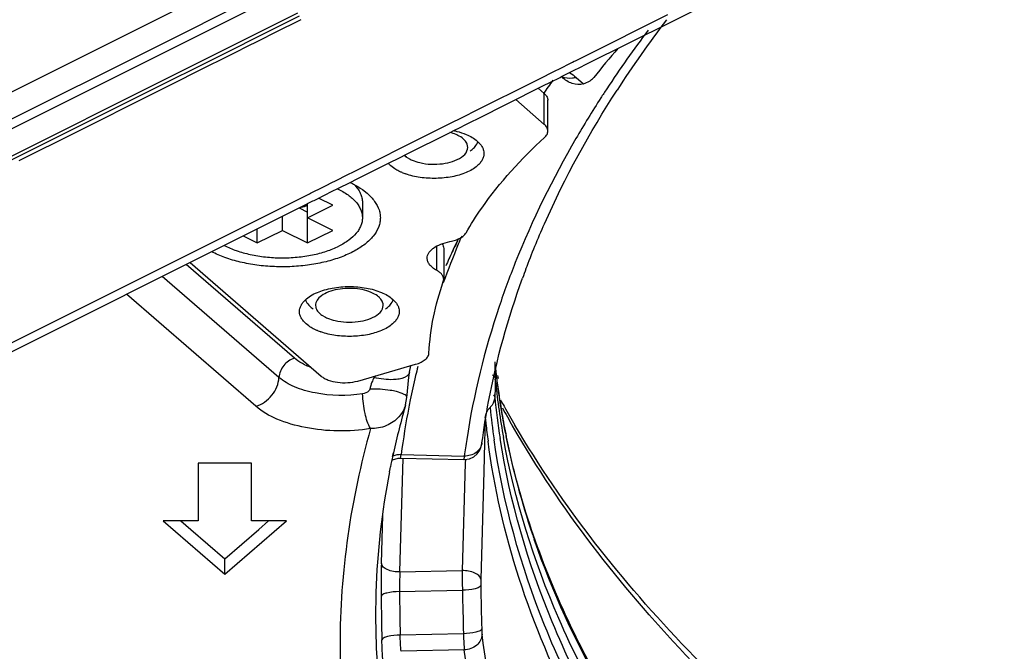
# Model space of a CAD drawing. Units: millimetres. Extents: x 0 to 841, y 0 to 594.
# Drawn here: x 512 to 540, y 413 to 431 of the extents above; entities that cross this region are included whole.
import ezdxf

# ---------------------------------------------------------------- set-up
doc = ezdxf.new("R2010")
doc.units = ezdxf.units.MM
doc.header["$LTSCALE"] = 46.255
doc.layers.get('0').update_dxf_attribs({"linetype": 'CONTINUOUS'})
for name, color, linetype in [('3_ALL_AXES', 7, 'CONTINUOUS'), ('6_ALL_SURFS', 7, 'CONTINUOUS'), ('7_ALL_FEATURES', 7, 'CONTINUOUS')]:
    doc.layers.add(name, color=color, linetype=linetype)

msp = doc.modelspace()

# ---------------------------------------------------------------- linework, layer by layer
at = {"color": 2, "linetype": 'Continuous'}
msp.add_open_spline([(519.838, 425.797), (519.874, 425.805), (519.918, 425.815), (519.969, 425.83), (519.994, 425.838), (520.019, 425.845), (520.037, 425.851), (520.045, 425.854)], degree=3, knots=[0, 0, 0, 0, 0.5, 0.625, 0.75, 0.875, 1, 1, 1, 1], dxfattribs=at)
at = {"layer": '3_ALL_AXES', "color": 7, "linetype": 'Continuous'}
msp.add_line((521.588, 425.937), (521.588, 425.504), dxfattribs=at)
for points, knots in [([(521.353, 426.438), (521.39, 426.401), (521.456, 426.324), (521.531, 426.199), (521.577, 426.069), (521.588, 425.98), (521.588, 425.937)], [0, 0, 0, 0, 0.276591, 0.531514, 0.770161, 1, 1, 1, 1]), ([(520.886, 426.321), (520.989, 426.271), (521.177, 426.166), (521.374, 425.994), (521.486, 425.846), (521.544, 425.734), (521.58, 425.62), (521.588, 425.542), (521.588, 425.504)], [0, 0, 0, 0, 0.303796, 0.566996, 0.684681, 0.794598, 0.898816, 1, 1, 1, 1]), ([(521.588, 425.504), (521.588, 425.467), (521.58, 425.392), (521.547, 425.281), (521.492, 425.173), (521.388, 425.029), (521.203, 424.862), (521.027, 424.757), (520.929, 424.708)], [0, 0, 0, 0, 0.10215, 0.207168, 0.317597, 0.43544, 0.697916, 1, 1, 1, 1]), ([(517.705, 424.73), (517.814, 424.673), (518.053, 424.572), (518.442, 424.464), (518.866, 424.397), (519.308, 424.372), (519.751, 424.391), (520.178, 424.453), (520.573, 424.555), (520.817, 424.653), (520.929, 424.708)], [0, 0, 0, 0, 0.111302, 0.233531, 0.363661, 0.498031, 0.632673, 0.763597, 0.887081, 1, 1, 1, 1])]:
    msp.add_open_spline(points, degree=3, knots=knots, dxfattribs=at)
at = {"layer": '6_ALL_SURFS', "color": 7, "linetype": 'Continuous'}
for p, q in [((522.824, 427.21), (522.758, 427.257)), ((522.824, 427.21), (522.927, 427.149)), ((520.445, 422.772), (520.549, 422.71)), ((525.362, 420.988), (525.351, 421.076)), ((525.415, 420.989), (525.396, 421.077)), ((524.948, 419.181), (524.948, 419.179)), ((522.654, 418.75), (524.434, 418.711)), ((524.434, 418.711), (524.434, 418.711))]:
    msp.add_line(p, q, dxfattribs=at)
at = {"layer": '6_ALL_SURFS', "color": 9, "linetype": 'Continuous'}
for p, q in [((519.675, 421.559), (516.633, 424.194)), ((525.308, 421.455), (525.322, 420.968)), ((525.322, 420.968), (525.316, 420.736)), ((525.316, 420.736), (525.308, 420.466)), ((525.042, 419.884), (525.032, 419.536)), ((525.042, 419.884), (525.032, 419.536)), ((525.032, 419.536), (525.022, 419.178)), ((525.032, 419.536), (525.022, 419.178)), ((525.022, 419.178), (524.999, 418.376)), ((525.022, 419.178), (524.999, 418.376)), ((524.481, 418.71), (524.478, 418.611)), ((524.481, 418.71), (524.478, 418.611)), ((524.478, 418.611), (524.393, 415.591)), ((524.999, 418.376), (524.914, 415.355))]:
    msp.add_line(p, q, dxfattribs=at)
at = {"layer": '6_ALL_SURFS', "color": 7, "linetype": 'Continuous'}
for points in [[(524.817, 418.877), (524.885, 418.974), (524.927, 419.075), (524.945, 419.16), (524.948, 419.181)], [(524.434, 418.711), (524.459, 418.711), (524.598, 418.735), (524.719, 418.793), (524.817, 418.877)]]:
    msp.add_lwpolyline(points, dxfattribs=at)
for centre, radius, start, end in [((554.947, 412.123), 31.217, 142.6472, 147.0715), ((524.311, 427.08), 0.769, 46.9196, 49.1069), ((523.37, 428.371), 1.73, 247.2802, 250.8177), ((548.187, 415.779), 23.512, 159.3553, 160.0265), ((521.931, 422.642), 0.768, 46.8057, 49.1082), ((520.99, 423.934), 1.732, 247.2822, 250.8722), ((545.917, 423.543), 20.713, 187.0874, 188.4186), ((546.045, 423.562), 20.843, 188.418, 189.1024), ((546.141, 423.578), 20.94, 189.1024, 189.807), ((546.333, 423.611), 21.135, 189.8089, 191.6135)]:
    msp.add_arc(centre, radius, start, end, dxfattribs=at)
at = {"layer": '6_ALL_SURFS', "color": 9, "linetype": 'Continuous'}
for centre, radius, start, end in [((555.43, 411.348), 32.308, 143.0387, 146.6107), ((553.909, 412.376), 30.472, 146.6502, 147.2225), ((520.706, 423.005), 1.787, 245.7277, 250.3862), ((545.573, 416.047), 21.301, 171.2798, 172.5442), ((539.743, 415.475), 15.35, 179.5649, 181.6254), ((528.802, 415.249), 3.889, 178.4369, 181.1454), ((681.037, 418.15), 156.152, 181.09308, 181.54022), ((680.272, 418.043), 155.902, 181.10387, 181.55271)]:
    msp.add_arc(centre, radius, start, end, dxfattribs=at)
at = {"layer": '6_ALL_SURFS', "color": 7, "linetype": 'Continuous'}
for points, knots in [([(526.184, 424.069), (526.346, 424.497), (527.06, 426.238), (527.972, 427.896), (528.746, 429.092)], [0, 0, 0, 0, 0.24292, 1, 1, 1, 1]), ([(524.271, 427.82), (524.254, 427.829), (524.182, 427.862), (524.106, 427.887), (524.048, 427.903)], [0, 0, 0, 0, 0.235654, 1, 1, 1, 1]), ([(524.15, 427.956), (524.182, 427.949), (524.301, 427.921), (524.418, 427.883), (524.502, 427.848)], [0, 0, 0, 0, 0.261243, 1, 1, 1, 1]), ([(524.46, 427.685), (524.448, 427.698), (524.392, 427.752), (524.325, 427.793), (524.271, 427.82)], [0, 0, 0, 0, 0.227979, 1, 1, 1, 1]), ([(524.502, 427.848), (524.561, 427.823), (524.671, 427.769), (524.771, 427.699), (524.814, 427.662)], [0, 0, 0, 0, 0.529297, 1, 1, 1, 1]), ([(524.375, 427.21), (524.437, 427.254), (524.546, 427.356), (524.555, 427.511), (524.534, 427.57)], [0, 0, 0, 0, 0.549623, 1, 1, 1, 1]), ([(524.713, 427.46), (524.727, 427.475), (524.778, 427.529), (524.818, 427.595), (524.834, 427.647)], [0, 0, 0, 0, 0.271833, 1, 1, 1, 1]), ([(524.836, 427.642), (524.862, 427.618), (524.908, 427.568), (524.961, 427.485), (524.994, 427.4), (525.002, 427.34), (525.002, 427.312)], [0, 0, 0, 0, 0.278678, 0.534572, 0.772369, 1, 1, 1, 1]), ([(525.002, 427.312), (525.002, 427.281), (524.993, 427.218), (524.956, 427.126), (524.895, 427.039), (524.843, 426.987), (524.814, 426.962)], [0, 0, 0, 0, 0.22528, 0.46162, 0.717955, 1, 1, 1, 1]), ([(522.389, 426.962), (522.382, 426.968), (522.355, 426.992), (522.33, 427.018), (522.312, 427.039)], [0, 0, 0, 0, 0.25839, 1, 1, 1, 1]), ([(522.927, 427.149), (522.947, 427.139), (523.034, 427.099), (523.126, 427.071), (523.198, 427.054)], [0, 0, 0, 0, 0.233738, 1, 1, 1, 1]), ([(523.198, 427.054), (523.407, 427.005), (523.816, 426.99), (524.222, 427.102), (524.375, 427.21)], [0, 0, 0, 0, 0.534224, 1, 1, 1, 1]), ([(522.587, 426.829), (522.568, 426.839), (522.499, 426.878), (522.433, 426.924), (522.389, 426.962)], [0, 0, 0, 0, 0.265979, 1, 1, 1, 1]), ([(522.702, 426.775), (522.692, 426.78), (522.653, 426.796), (522.615, 426.815), (522.587, 426.829)], [0, 0, 0, 0, 0.256031, 1, 1, 1, 1]), ([(524.501, 426.775), (524.375, 426.722), (524.098, 426.644), (523.662, 426.6), (523.22, 426.626), (522.934, 426.691), (522.801, 426.737)], [0, 0, 0, 0, 0.235977, 0.494645, 0.756145, 1, 1, 1, 1]), ([(524.814, 426.962), (524.771, 426.924), (524.67, 426.854), (524.56, 426.8), (524.501, 426.775)], [0, 0, 0, 0, 0.471342, 1, 1, 1, 1]), ([(524.948, 419.179), (524.999, 419.568), (525.25, 421.14), (525.679, 422.683), (526.089, 423.811)], [0, 0, 0, 0, 0.246448, 1, 1, 1, 1]), ([(519.985, 423.201), (520.03, 423.243), (520.138, 423.322), (520.256, 423.381), (520.321, 423.409)], [0, 0, 0, 0, 0.468014, 1, 1, 1, 1]), ([(521.892, 423.382), (521.736, 423.46), (521.372, 423.54), (520.918, 423.515), (520.588, 423.41), (520.403, 423.301), (520.283, 423.164), (520.266, 423.052), (520.274, 423.005)], [0, 0, 0, 0, 0.279471, 0.582384, 0.717589, 0.831331, 0.922387, 1, 1, 1, 1]), ([(520.321, 423.409), (520.386, 423.436), (520.525, 423.484), (520.824, 423.552), (521.221, 423.586), (521.688, 423.546), (521.986, 423.465), (522.121, 423.408)], [0, 0, 0, 0, 0.11522, 0.238738, 0.500194, 0.761638, 1, 1, 1, 1]), ([(522.082, 423.247), (522.07, 423.26), (522.013, 423.313), (521.946, 423.355), (521.892, 423.382)], [0, 0, 0, 0, 0.227979, 1, 1, 1, 1]), ([(522.121, 423.408), (522.18, 423.383), (522.29, 423.33), (522.39, 423.26), (522.434, 423.222)], [0, 0, 0, 0, 0.529297, 1, 1, 1, 1]), ([(519.821, 422.872), (519.821, 422.901), (519.828, 422.96), (519.861, 423.045), (519.914, 423.127), (519.959, 423.177), (519.985, 423.201)], [0, 0, 0, 0, 0.227819, 0.46543, 0.721005, 1, 1, 1, 1]), ([(519.989, 423.199), (519.995, 423.183), (520.023, 423.118), (520.068, 423.06), (520.107, 423.022)], [0, 0, 0, 0, 0.232565, 1, 1, 1, 1]), ([(521.996, 422.772), (522.059, 422.816), (522.168, 422.917), (522.177, 423.073), (522.155, 423.132)], [0, 0, 0, 0, 0.549623, 1, 1, 1, 1]), ([(522.334, 423.022), (522.349, 423.036), (522.399, 423.091), (522.439, 423.156), (522.455, 423.208)], [0, 0, 0, 0, 0.271833, 1, 1, 1, 1]), ([(522.456, 423.202), (522.482, 423.177), (522.528, 423.128), (522.581, 423.046), (522.614, 422.96), (522.621, 422.901), (522.621, 422.872)], [0, 0, 0, 0, 0.278543, 0.5344, 0.772253, 1, 1, 1, 1]), ([(520.008, 422.522), (519.98, 422.547), (519.927, 422.6), (519.867, 422.687), (519.829, 422.778), (519.821, 422.842), (519.821, 422.872)], [0, 0, 0, 0, 0.281291, 0.537896, 0.774623, 1, 1, 1, 1]), ([(520.274, 423.005), (520.282, 422.961), (520.309, 422.904), (520.348, 422.857), (520.36, 422.845)], [0, 0, 0, 0, 0.726847, 1, 1, 1, 1]), ([(522.621, 422.872), (522.621, 422.842), (522.613, 422.778), (522.575, 422.687), (522.515, 422.599), (522.462, 422.547), (522.433, 422.522)], [0, 0, 0, 0, 0.22528, 0.46162, 0.717955, 1, 1, 1, 1]), ([(520.549, 422.71), (520.569, 422.7), (520.656, 422.66), (520.748, 422.632), (520.819, 422.615)], [0, 0, 0, 0, 0.233738, 1, 1, 1, 1]), ([(520.819, 422.615), (521.029, 422.567), (521.437, 422.552), (521.843, 422.663), (521.996, 422.772)], [0, 0, 0, 0, 0.534224, 1, 1, 1, 1]), ([(520.208, 422.389), (520.189, 422.399), (520.119, 422.438), (520.053, 422.484), (520.008, 422.522)], [0, 0, 0, 0, 0.266054, 1, 1, 1, 1]), ([(520.321, 422.336), (520.311, 422.34), (520.273, 422.357), (520.235, 422.375), (520.208, 422.389)], [0, 0, 0, 0, 0.255956, 1, 1, 1, 1]), ([(522.121, 422.336), (521.995, 422.283), (521.719, 422.205), (521.283, 422.161), (520.841, 422.186), (520.555, 422.251), (520.422, 422.297)], [0, 0, 0, 0, 0.23589, 0.494514, 0.756038, 1, 1, 1, 1]), ([(522.433, 422.522), (522.39, 422.485), (522.29, 422.415), (522.18, 422.361), (522.121, 422.336)], [0, 0, 0, 0, 0.471396, 1, 1, 1, 1]), ([(525.244, 421.091), (525.255, 421.082), (525.291, 421.051), (525.319, 421.006), (525.322, 420.972)], [0, 0, 0, 0, 0.291566, 1, 1, 1, 1]), ([(540.237, 399.936), (538.301, 401.305), (534.761, 404.141), (530.369, 408.936), (527.232, 413.989), (525.995, 417.586), (525.631, 419.357)], [0, 0, 0, 0, 0.286328, 0.545799, 0.781609, 1, 1, 1, 1])]:
    msp.add_open_spline(points, degree=3, knots=knots, dxfattribs=at)
at = {"layer": '6_ALL_SURFS', "color": 9, "linetype": 'Continuous'}
for points, knots in [([(528.288, 428.873), (528.046, 428.497), (527.137, 427.013), (526.363, 425.445), (525.884, 424.244)], [0, 0, 0, 0, 0.256909, 1, 1, 1, 1]), ([(525.884, 424.244), (525.722, 423.837), (525.128, 422.223), (524.712, 420.543), (524.518, 419.277)], [0, 0, 0, 0, 0.25482, 1, 1, 1, 1]), ([(519.971, 421.376), (519.943, 421.389), (519.838, 421.44), (519.739, 421.504), (519.675, 421.559)], [0, 0, 0, 0, 0.270004, 1, 1, 1, 1]), ([(525.308, 420.466), (525.306, 420.387), (525.266, 420.279), (525.195, 420.198), (525.174, 420.179)], [0, 0, 0, 0, 0.738672, 1, 1, 1, 1]), ([(524.948, 419.179), (524.934, 419.075), (524.8, 418.866), (524.567, 418.808), (524.452, 418.811)], [0, 0, 0, 0, 0.475767, 1, 1, 1, 1]), ([(524.452, 418.811), (524.449, 418.786), (524.44, 418.764), (524.443, 418.711), (524.434, 418.711)], [0, 0, 0, 0, 0.737918, 1, 1, 1, 1]), ([(524.914, 415.355), (524.906, 415.432), (524.706, 415.57), (524.515, 415.591), (524.393, 415.591)], [0, 0, 0, 0, 0.390548, 1, 1, 1, 1]), ([(524.913, 415.171), (524.909, 415.149), (524.849, 415.107), (524.681, 415.056), (524.517, 415.041), (524.399, 415.04)], [0, 0, 0, 0, 0.124948, 0.347625, 1, 1, 1, 1]), ([(524.941, 413.953), (524.936, 413.93), (524.876, 413.889), (524.708, 413.837), (524.545, 413.821), (524.427, 413.819)], [0, 0, 0, 0, 0.126276, 0.349601, 1, 1, 1, 1]), ([(524.427, 413.819), (524.429, 413.773), (524.434, 413.621), (524.441, 413.469), (524.452, 413.363)], [0, 0, 0, 0, 0.301844, 1, 1, 1, 1]), ([(524.951, 413.801), (524.947, 413.688), (524.821, 413.452), (524.576, 413.367), (524.452, 413.363)], [0, 0, 0, 0, 0.476074, 1, 1, 1, 1]), ([(524.941, 413.953), (524.942, 413.937), (524.944, 413.887), (524.946, 413.836), (524.951, 413.801)], [0, 0, 0, 0, 0.301675, 1, 1, 1, 1]), ([(690.475, 413.684), (690.295, 412.371), (689.674, 409.72), (687.405, 404.439), (682.576, 398.078), (674.418, 391.451), (664.009, 385.72), (651.688, 381.058), (637.86, 377.612), (622.995, 375.5), (607.603, 374.795), (592.215, 375.522), (577.363, 377.655), (563.555, 381.12), (551.26, 385.799), (540.883, 391.545), (532.76, 398.184), (527.967, 404.554), (525.728, 409.838), (525.122, 412.489), (524.951, 413.801)], [0, 0, 0, 0, 0.020361, 0.041584, 0.08799, 0.14134, 0.202143, 0.269872, 0.343306, 0.420768, 0.500302, 0.579819, 0.657234, 0.730593, 0.798226, 0.858918, 0.912155, 0.958468, 0.979658, 1, 1, 1, 1]), ([(690.973, 413.245), (690.793, 411.925), (690.168, 409.258), (687.885, 403.945), (683.028, 397.545), (674.82, 390.878), (664.348, 385.113), (651.953, 380.423), (638.042, 376.956), (623.088, 374.831), (607.603, 374.122), (592.122, 374.853), (577.18, 376.999), (563.289, 380.485), (550.919, 385.192), (540.48, 390.973), (532.308, 397.652), (527.487, 404.06), (525.234, 409.376), (524.625, 412.043), (524.452, 413.363)], [0, 0, 0, 0, 0.020361, 0.041584, 0.08799, 0.141339, 0.202142, 0.269872, 0.343306, 0.420767, 0.500301, 0.579819, 0.657234, 0.730593, 0.798225, 0.858918, 0.912155, 0.958468, 0.979658, 1, 1, 1, 1])]:
    msp.add_open_spline(points, degree=3, knots=knots, dxfattribs=at)
at = {"layer": '6_ALL_SURFS', "color": 7, "linetype": 'Continuous'}
for points in [[(524.534, 427.57), (524.518, 427.613), (524.491, 427.652), (524.46, 427.685)], [(522.762, 427.26), (522.782, 427.242), (522.802, 427.225), (522.824, 427.21)], [(524.62, 427.383), (524.653, 427.407), (524.684, 427.432), (524.713, 427.46)], [(522.155, 423.132), (522.139, 423.174), (522.113, 423.213), (522.082, 423.247)], [(520.107, 423.022), (520.136, 422.994), (520.167, 422.968), (520.2, 422.945)], [(520.36, 422.845), (520.385, 422.818), (520.414, 422.793), (520.445, 422.772)], [(522.241, 422.945), (522.274, 422.968), (522.306, 422.994), (522.334, 423.022)]]:
    msp.add_open_spline(points, degree=3, dxfattribs=at)
at = {"layer": '6_ALL_SURFS', "color": 9, "linetype": 'Continuous'}
for points in [[(525.308, 420.466), (525.306, 420.489), (525.295, 420.512), (525.282, 420.531)], [(525.042, 419.884), (525.045, 419.992), (525.098, 420.103), (525.175, 420.179)]]:
    msp.add_open_spline(points, degree=3, dxfattribs=at)
at = {"layer": '7_ALL_FEATURES', "color": 7, "linetype": 'Continuous'}
for p, q in [((530.272, 431.014), (575.396, 453.576)), ((519.127, 430.708), (519.866, 431.078)), ((527.898, 429.826), (530.272, 431.014)), ((518.727, 430.508), (519.127, 430.708)), ((518.286, 430.287), (518.727, 430.508)), ((516.787, 429.538), (518.104, 430.196)), ((518.104, 430.196), (518.286, 430.287)), ((527.677, 429.716), (527.898, 429.826)), ((516.512, 429.4), (516.787, 429.538)), ((527.144, 429.45), (527.186, 429.471)), ((527.186, 429.471), (527.504, 429.629)), ((527.504, 429.629), (527.596, 429.676)), ((527.596, 429.676), (527.643, 429.699)), ((527.643, 429.699), (527.677, 429.716)), ((515.087, 428.688), (516.104, 429.196)), ((516.104, 429.196), (516.4, 429.345)), ((516.4, 429.345), (516.512, 429.4)), ((526.606, 429.181), (526.929, 429.342)), ((526.929, 429.342), (527.087, 429.421)), ((527.087, 429.421), (527.144, 429.45)), ((524.799, 428.277), (526.606, 429.181)), ((526.699, 428.996), (526.529, 429.142)), ((514.157, 428.223), (515.087, 428.688)), ((526.699, 428.13), (525.895, 428.825)), ((526.799, 427.942), (526.799, 428.808)), ((513.596, 427.942), (514.157, 428.223)), ((524.298, 428.027), (524.51, 428.133)), ((524.51, 428.133), (524.565, 428.16)), ((524.565, 428.16), (524.626, 428.191)), ((524.626, 428.191), (524.683, 428.219)), ((524.683, 428.219), (524.799, 428.277)), ((511.938, 427.113), (513.539, 427.914)), ((513.539, 427.914), (513.596, 427.942)), ((522.85, 427.303), (524.033, 427.894)), ((524.033, 427.894), (524.194, 427.975)), ((524.194, 427.975), (524.298, 428.027)), ((522.665, 427.21), (522.792, 427.274)), ((522.792, 427.274), (522.85, 427.303)), ((521.437, 426.596), (522.335, 427.045)), ((522.335, 427.045), (522.626, 427.191)), ((522.626, 427.191), (522.665, 427.21)), ((520.935, 426.345), (521.224, 426.489)), ((521.224, 426.489), (521.278, 426.517)), ((521.278, 426.517), (521.4, 426.578)), ((521.4, 426.578), (521.437, 426.596)), ((520.233, 425.994), (520.594, 426.175)), ((520.594, 426.175), (520.667, 426.211)), ((520.667, 426.211), (520.704, 426.23)), ((520.704, 426.23), (520.935, 426.345)), ((521.586, 426.299), (521.723, 426.192)), ((519.887, 425.821), (520.198, 425.977)), ((520.045, 425.504), (520.045, 425.9)), ((520.198, 425.977), (520.233, 425.994)), ((520.752, 425.858), (520.356, 426.056)), ((519.159, 425.457), (519.55, 425.653)), ((519.55, 425.653), (519.887, 425.821)), ((519.808, 425.782), (520.045, 425.663)), ((520.045, 425.504), (520.752, 425.858)), ((518.501, 425.128), (519.159, 425.457)), ((519.338, 425.15), (519.338, 425.547)), ((520.752, 425.15), (520.045, 425.504)), ((520.045, 424.797), (520.045, 425.504)), ((487.405, 409.58), (518.501, 425.128)), ((518.631, 424.797), (518.631, 425.193)), ((518.631, 424.797), (519.338, 425.15)), ((519.338, 425.15), (520.045, 424.797)), ((520.045, 424.797), (520.752, 425.15)), ((518.235, 424.995), (518.631, 424.797)), ((524.228, 424.8), (524.205, 424.75)), ((524.237, 424.799), (524.211, 424.749)), ((523.873, 424.642), (523.873, 423.776)), ((524.161, 424.656), (524.11, 424.546)), ((524.161, 424.656), (524.117, 424.545)), ((524.205, 424.75), (524.161, 424.656)), ((524.211, 424.749), (524.161, 424.656)), ((516.744, 424.25), (520.43, 421.057)), ((523.861, 423.71), (523.873, 423.776)), ((521.455, 420.919), (523.084, 421.389)), ((522.914, 421.165), (522.945, 421.349)), ((522.843, 420.533), (522.883, 420.931)), ((522.883, 420.931), (522.914, 421.165)), ((525.333, 420.861), (525.322, 420.968)), ((525.345, 420.861), (525.322, 420.968)), ((522.801, 420.248), (522.838, 420.458)), ((522.838, 420.458), (522.843, 420.533)), ((522.838, 420.458), (522.838, 420.458)), ((522.801, 420.248), (522.801, 420.248)), ((522.431, 418.703), (522.591, 418.747)), ((522.437, 418.801), (522.459, 418.901)), ((522.447, 418.801), (522.472, 418.9)), ((522.591, 418.747), (522.654, 418.75)), ((522.654, 418.75), (522.654, 418.75)), ((518.471, 418.614), (516.971, 418.614)), ((516.971, 418.614), (516.971, 416.989)), ((518.471, 416.989), (518.471, 418.614)), ((522.348, 418.367), (522.365, 418.452)), ((522.353, 418.367), (522.367, 418.452)), ((522.365, 418.452), (522.376, 418.507)), ((522.367, 418.452), (522.376, 418.507)), ((516.971, 416.989), (515.989, 416.989)), ((515.989, 416.989), (517.721, 415.489)), ((516.489, 416.989), (516.764, 416.751)), ((516.764, 416.751), (517.721, 415.922)), ((517.721, 415.489), (519.453, 416.989)), ((517.721, 415.922), (518.677, 416.751)), ((519.453, 416.989), (518.471, 416.989)), ((518.677, 416.751), (518.953, 416.989)), ((517.721, 415.489), (517.721, 415.922))]:
    msp.add_line(p, q, dxfattribs=at)
at = {"layer": '7_ALL_FEATURES', "color": 9, "linetype": 'Continuous'}
for p, q in [((516.937, 431.644), (494.102, 420.227)), ((518.305, 431.565), (515.893, 430.359)), ((516.002, 430.141), (518.414, 431.347)), ((516.308, 429.53), (519.774, 431.263)), ((516.736, 429.638), (519.816, 431.178)), ((527.797, 430.028), (530.171, 431.215)), ((515.893, 430.359), (464.856, 404.841)), ((464.867, 404.573), (516.002, 430.141)), ((527.576, 429.918), (527.797, 430.028)), ((527.085, 429.672), (527.495, 429.877)), ((527.495, 429.877), (527.542, 429.901)), ((527.542, 429.901), (527.576, 429.918)), ((465.634, 404.193), (516.308, 429.53)), ((516.35, 429.445), (516.736, 429.638)), ((526.505, 429.382), (527.043, 429.651)), ((527.043, 429.651), (527.085, 429.672)), ((513.546, 428.043), (516.35, 429.445)), ((524.698, 428.479), (526.505, 429.382)), ((527.595, 429.446), (527.799, 429.269)), ((526.699, 428.957), (526.699, 428.996)), ((526.699, 428.13), (526.699, 428.957)), ((523.932, 428.096), (524.525, 428.392)), ((524.525, 428.392), (524.698, 428.479)), ((522.75, 427.504), (523.932, 428.096)), ((490.22, 416.38), (513.546, 428.043)), ((522.235, 427.247), (522.525, 427.392)), ((522.525, 427.392), (522.564, 427.412)), ((522.564, 427.412), (522.691, 427.475)), ((522.691, 427.475), (522.75, 427.504)), ((521.337, 426.798), (522.235, 427.247)), ((520.835, 426.547), (521.177, 426.718)), ((521.177, 426.718), (521.337, 426.798)), ((520.567, 426.413), (520.733, 426.496)), ((520.733, 426.496), (520.835, 426.547)), ((519.786, 426.023), (520.097, 426.178)), ((520.097, 426.178), (520.132, 426.196)), ((520.132, 426.196), (520.493, 426.376)), ((520.493, 426.376), (520.567, 426.413)), ((487.305, 409.782), (519.786, 426.023)), ((523.674, 424.705), (523.674, 424.03)), ((519.242, 421.019), (515.963, 423.859)), ((518.593, 420.208), (514.958, 423.356)), ((522.914, 421.165), (522.914, 421.165)), ((522.642, 415.553), (522.734, 418.748)), ((522.677, 418.85), (524.452, 418.811)), ((522.121, 415.793), (522.16, 417.145)), ((522.121, 415.793), (522.16, 417.145)), ((522.642, 415.553), (524.393, 415.591)), ((522.629, 415.001), (524.399, 415.04)), ((524.427, 413.819), (522.65, 413.78)), ((524.452, 413.363), (522.677, 413.325))]:
    msp.add_line(p, q, dxfattribs=at)
at = {"layer": '7_ALL_FEATURES', "color": 7, "linetype": 'Continuous'}
for centre, radius, start, end in [((556.908, 406.342), 36.936, 139.6349, 141.2829), ((553.398, 410.347), 32.585, 144.2769, 145.1013), ((526.431, 428.686), 0.41, 45.8083, 49.1233), ((547.986, 413.575), 26.276, 154.4179, 154.7108), ((547.474, 413.812), 25.712, 155.3251, 156.2838), ((546.32, 423.06), 21.102, 185.9836, 190.1892), ((550.028, 433.937), 28.05, 208.8716, 209.3024), ((544.207, 414.094), 22.273, 163.9606, 167.5356), ((550.457, 434.178), 28.542, 209.3047, 210.5265), ((543.7, 414.209), 21.754, 167.8144, 168.6062), ((542.916, 414.343), 20.958, 168.9306, 178.2555)]:
    msp.add_arc(centre, radius, start, end, dxfattribs=at)
at = {"layer": '7_ALL_FEATURES', "color": 9, "linetype": 'Continuous'}
for centre, radius, start, end in [((547.802, 414.984), 25.471, 156.8757, 157.4306), ((547.27, 415.201), 24.896, 157.4229, 160.0959), ((546.078, 423.527), 20.873, 185.697, 186.7897), ((545.207, 415.858), 22.73, 166.0888, 166.7467), ((522.968, 420.44), 1.199, 151.104, 158.2437), ((523.521, 419.838), 1.991, 142.014, 143.6133), ((544.958, 415.916), 22.474, 166.7447, 168.5147), ((546.455, 423.576), 21.254, 186.8026, 191.4844), ((544.734, 415.962), 22.245, 168.5169, 169.056), ((546.205, 422.553), 21.001, 185.7017, 188.8972), ((544.397, 416.025), 21.903, 169.049, 172.5882), ((522.008, 420.475), 0.825, 337.5068, 343.9598), ((546.062, 422.263), 20.99, 185.6995, 188.206), ((550.714, 434.033), 28.758, 208.8296, 209.9989), ((545.845, 421.967), 20.907, 185.7177, 186.1621), ((545.945, 421.978), 21.008, 186.1629, 187.5209), ((547.651, 423.84), 22.478, 191.5371, 198.7066), ((548.438, 424.097), 23.306, 198.6838, 199.1209), ((542.781, 415.208), 20.668, 178.3781, 179.2641), ((544.769, 415.161), 22.657, 179.211, 180.733), ((534.397, 414.993), 11.768, 177.2714, 179.9617), ((681.035, 416.973), 158.935, 180.75754, 181.19877), ((681.796, 417.08), 159.181, 180.74833, 181.18794)]:
    msp.add_arc(centre, radius, start, end, dxfattribs=at)
for points in [[(527.416, 429.582), (527.478, 429.541), (527.538, 429.495), (527.595, 429.446)], [(521.854, 420.885), (521.829, 420.822), (521.809, 420.757), (521.796, 420.69)], [(522.77, 420.16), (522.733, 420.07), (522.679, 419.986), (522.614, 419.913)], [(522.677, 418.85), (522.599, 418.853), (522.519, 418.839), (522.447, 418.809)]]:
    msp.add_open_spline(points, degree=3, dxfattribs=at)
for points, knots in [([(527.595, 429.446), (527.56, 429.436), (527.428, 429.408), (527.284, 429.425), (527.196, 429.468)], [0, 0, 0, 0, 0.269174, 1, 1, 1, 1]), ([(519.675, 421.559), (519.558, 421.526), (519.35, 421.375), (519.247, 421.138), (519.242, 421.019)], [0, 0, 0, 0, 0.504401, 1, 1, 1, 1]), ([(518.593, 420.208), (518.768, 420.259), (519.081, 420.484), (519.235, 420.84), (519.242, 421.019)], [0, 0, 0, 0, 0.504166, 1, 1, 1, 1]), ([(521.593, 420.561), (521.153, 420.492), (520.487, 420.5), (519.699, 420.724), (519.369, 420.909), (519.242, 421.019)], [0, 0, 0, 0, 0.545692, 0.793578, 1, 1, 1, 1]), ([(522.618, 420.975), (522.566, 420.966), (522.332, 420.942), (522.093, 420.972), (521.918, 421.02)], [0, 0, 0, 0, 0.227903, 1, 1, 1, 1]), ([(522.914, 421.165), (522.911, 421.143), (522.854, 421.028), (522.716, 420.993), (522.618, 420.975)], [0, 0, 0, 0, 0.18541, 1, 1, 1, 1]), ([(521.796, 420.69), (521.792, 420.67), (521.739, 420.599), (521.655, 420.57), (521.593, 420.561)], [0, 0, 0, 0, 0.253536, 1, 1, 1, 1]), ([(522.542, 420.621), (522.486, 420.635), (522.24, 420.682), (521.988, 420.697), (521.796, 420.69)], [0, 0, 0, 0, 0.231649, 1, 1, 1, 1]), ([(522.838, 420.458), (522.84, 420.496), (522.718, 420.578), (522.618, 420.602), (522.542, 420.621)], [0, 0, 0, 0, 0.327058, 1, 1, 1, 1]), ([(521.818, 419.58), (521.737, 419.708), (521.644, 420.041), (521.596, 420.375), (521.593, 420.561)], [0, 0, 0, 0, 0.450638, 1, 1, 1, 1]), ([(521.818, 419.58), (521.214, 419.485), (520.301, 419.497), (519.22, 419.803), (518.768, 420.057), (518.593, 420.208)], [0, 0, 0, 0, 0.545693, 0.793591, 1, 1, 1, 1]), ([(522.614, 419.913), (522.518, 419.806), (522.266, 419.633), (521.968, 419.578), (521.818, 419.58)], [0, 0, 0, 0, 0.489882, 1, 1, 1, 1]), ([(521.818, 419.58), (521.258, 417.607), (520.658, 413.489), (521.258, 409.372), (521.818, 407.399)], [0, 0, 0, 0, 0.499984, 1, 1, 1, 1]), ([(689.678, 419.734), (688.344, 417.407), (684.815, 412.845), (677.855, 406.919), (669.13, 401.643), (658.855, 397.139), (647.281, 393.509), (634.699, 390.846), (621.428, 389.218), (607.806, 388.666), (594.183, 389.204), (580.905, 390.819), (568.313, 393.47), (556.724, 397.088), (546.431, 401.582), (537.684, 406.849), (530.699, 412.768), (527.152, 417.328), (525.809, 419.655)], [0, 0, 0, 0, 0.044299, 0.094242, 0.150263, 0.212135, 0.279154, 0.350292, 0.424297, 0.499775, 0.575261, 0.649294, 0.720476, 0.787554, 0.849496, 0.905599, 0.955627, 1, 1, 1, 1]), ([(538.641, 399.55), (536.805, 400.948), (533.46, 403.844), (529.379, 408.723), (526.555, 413.859), (525.543, 417.486), (525.286, 419.267)], [0, 0, 0, 0, 0.283927, 0.542117, 0.778549, 1, 1, 1, 1]), ([(538.845, 399.801), (537.02, 401.184), (533.692, 404.049), (529.618, 408.873), (526.776, 413.95), (525.733, 417.539), (525.457, 419.304)], [0, 0, 0, 0, 0.283788, 0.542041, 0.778593, 1, 1, 1, 1]), ([(690.284, 418.945), (690.093, 417.637), (689.45, 414.996), (687.142, 409.739), (682.282, 403.414), (674.106, 396.827), (663.697, 391.135), (651.393, 386.51), (637.597, 383.096), (622.777, 381.009), (607.438, 380.323), (592.109, 381.061), (577.317, 383.198), (563.568, 386.659), (551.327, 391.326), (540.994, 397.054), (532.905, 403.671), (528.131, 410.016), (525.897, 415.28), (525.291, 417.921), (525.118, 419.228)], [0, 0, 0, 0, 0.020382, 0.041641, 0.088155, 0.141621, 0.202521, 0.270316, 0.343778, 0.421233, 0.500729, 0.580187, 0.657529, 0.730811, 0.798371, 0.859004, 0.912199, 0.958485, 0.979666, 1, 1, 1, 1]), ([(522.654, 418.75), (522.663, 418.75), (522.663, 418.802), (522.673, 418.825), (522.677, 418.85)], [0, 0, 0, 0, 0.262827, 1, 1, 1, 1]), ([(529.197, 410.834), (528.903, 411.288), (527.814, 413.079), (526.927, 414.995), (526.418, 416.463)], [0, 0, 0, 0, 0.258338, 1, 1, 1, 1]), ([(522.642, 415.553), (522.52, 415.553), (522.328, 415.574), (522.128, 415.715), (522.121, 415.793)], [0, 0, 0, 0, 0.610972, 1, 1, 1, 1]), ([(521.968, 414.981), (521.951, 414.417), (521.971, 412.141), (522.359, 409.87), (522.832, 408.227)], [0, 0, 0, 0, 0.248162, 1, 1, 1, 1]), ([(522.629, 415.001), (522.51, 415), (522.346, 414.986), (522.178, 414.936), (522.119, 414.894), (522.114, 414.872)], [0, 0, 0, 0, 0.653941, 0.876094, 1, 1, 1, 1]), ([(522.65, 413.78), (522.531, 413.778), (522.368, 413.763), (522.2, 413.711), (522.14, 413.67), (522.135, 413.648)], [0, 0, 0, 0, 0.652005, 0.874805, 1, 1, 1, 1]), ([(522.677, 413.325), (522.673, 413.353), (522.656, 413.504), (522.651, 413.656), (522.65, 413.78)], [0, 0, 0, 0, 0.188682, 1, 1, 1, 1]), ([(522.179, 412.887), (522.172, 412.934), (522.148, 413.187), (522.139, 413.442), (522.135, 413.648)], [0, 0, 0, 0, 0.188534, 1, 1, 1, 1])]:
    msp.add_open_spline(points, degree=3, knots=knots, dxfattribs=at)
at = {"layer": '7_ALL_FEATURES', "color": 7, "linetype": 'Continuous'}
for points, knots in [([(527.799, 429.269), (527.7, 429.237), (527.467, 429.254), (527.282, 429.375), (527.198, 429.448)], [0, 0, 0, 0, 0.482859, 1, 1, 1, 1]), ([(527.971, 429.346), (527.983, 429.353), (528.026, 429.381), (528.065, 429.416), (528.088, 429.445)], [0, 0, 0, 0, 0.272216, 1, 1, 1, 1]), ([(526.716, 428.98), (526.741, 428.955), (526.782, 428.904), (526.799, 428.838), (526.799, 428.808)], [0, 0, 0, 0, 0.533745, 1, 1, 1, 1]), ([(526.799, 427.942), (526.799, 427.959), (526.795, 427.992), (526.767, 428.06), (526.728, 428.104), (526.699, 428.13)], [0, 0, 0, 0, 0.225845, 0.462697, 1, 1, 1, 1]), ([(526.707, 427.762), (526.735, 427.787), (526.77, 427.829), (526.795, 427.894), (526.799, 427.926), (526.799, 427.942)], [0, 0, 0, 0, 0.534746, 0.772455, 1, 1, 1, 1]), ([(524.5, 425.082), (524.636, 425.318), (525.263, 426.296), (526.053, 427.164), (526.707, 427.762)], [0, 0, 0, 0, 0.235714, 1, 1, 1, 1]), ([(521.242, 426.499), (521.273, 426.484), (521.392, 426.424), (521.506, 426.355), (521.586, 426.299)], [0, 0, 0, 0, 0.261682, 1, 1, 1, 1]), ([(521.723, 426.192), (521.8, 426.125), (521.935, 425.984), (522.048, 425.772), (522.088, 425.602), (522.095, 425.475), (522.078, 425.349), (522.023, 425.179), (521.893, 424.97), (521.659, 424.749), (521.352, 424.554), (520.981, 424.39), (520.558, 424.261), (520.096, 424.173), (519.609, 424.126), (519.114, 424.124), (518.626, 424.166), (518.161, 424.251), (517.733, 424.376), (517.47, 424.489), (517.349, 424.552)], [0, 0, 0, 0, 0.049815, 0.0937, 0.11427, 0.134461, 0.154765, 0.175661, 0.220716, 0.272094, 0.330698, 0.396353, 0.468147, 0.54467, 0.624192, 0.704798, 0.784508, 0.861397, 0.933711, 1, 1, 1, 1]), ([(524.049, 424.836), (524.1, 424.846), (524.198, 424.871), (524.328, 424.926), (524.431, 424.994), (524.482, 425.052), (524.5, 425.082)], [0, 0, 0, 0, 0.299784, 0.569566, 0.802998, 1, 1, 1, 1]), ([(523.408, 424.369), (523.408, 424.395), (523.417, 424.447), (523.452, 424.522), (523.509, 424.592), (523.617, 424.683), (523.798, 424.774), (523.96, 424.819), (524.049, 424.836)], [0, 0, 0, 0, 0.089371, 0.184411, 0.289433, 0.406905, 0.680673, 1, 1, 1, 1]), ([(523.826, 424.772), (523.84, 424.753), (523.864, 424.711), (523.873, 424.664), (523.873, 424.642)], [0, 0, 0, 0, 0.52061, 1, 1, 1, 1]), ([(523.674, 424.03), (523.634, 424.052), (523.563, 424.097), (523.476, 424.18), (523.421, 424.272), (523.408, 424.338), (523.408, 424.369)], [0, 0, 0, 0, 0.299842, 0.561685, 0.790704, 1, 1, 1, 1]), ([(523.873, 423.776), (523.873, 423.799), (523.863, 423.849), (523.822, 423.918), (523.757, 423.98), (523.704, 424.014), (523.674, 424.03)], [0, 0, 0, 0, 0.209355, 0.438316, 0.700221, 1, 1, 1, 1]), ([(523.459, 421.705), (523.475, 422.043), (523.561, 422.724), (523.746, 423.385), (523.861, 423.71)], [0, 0, 0, 0, 0.494549, 1, 1, 1, 1]), ([(523.084, 421.389), (523.136, 421.404), (523.231, 421.44), (523.352, 421.513), (523.423, 421.59), (523.452, 421.656), (523.458, 421.689), (523.459, 421.705)], [0, 0, 0, 0, 0.314125, 0.583955, 0.807844, 0.906507, 1, 1, 1, 1]), ([(520.43, 421.057), (520.457, 421.034), (520.519, 420.992), (520.669, 420.923), (520.892, 420.872), (521.174, 420.863), (521.365, 420.893), (521.455, 420.919)], [0, 0, 0, 0, 0.0979, 0.209014, 0.46247, 0.736424, 1, 1, 1, 1]), ([(689.633, 419.787), (688.296, 417.498), (684.765, 413.001), (677.82, 407.149), (669.106, 401.923), (658.84, 397.451), (647.275, 393.845), (634.703, 391.197), (621.443, 389.576), (607.833, 389.025), (594.22, 389.558), (580.951, 391.161), (568.365, 393.793), (556.781, 397.385), (546.491, 401.843), (537.75, 407.058), (530.775, 412.9), (527.22, 417.393), (525.871, 419.681)], [0, 0, 0, 0, 0.043906, 0.093681, 0.149679, 0.211606, 0.278723, 0.349979, 0.42411, 0.499716, 0.575335, 0.649501, 0.720815, 0.78801, 0.850029, 0.906128, 0.956004, 1, 1, 1, 1]), ([(539.104, 400.114), (537.285, 401.476), (533.963, 404.298), (529.868, 409.044), (526.972, 414.043), (525.864, 417.583), (525.551, 419.327)], [0, 0, 0, 0, 0.283633, 0.542029, 0.778758, 1, 1, 1, 1])]:
    msp.add_open_spline(points, degree=3, knots=knots, dxfattribs=at)
msp.add_open_spline([(527.799, 429.269), (527.859, 429.289), (527.918, 429.313), (527.971, 429.346)], degree=3, dxfattribs=at)

doc.saveas('drawing.dxf')
